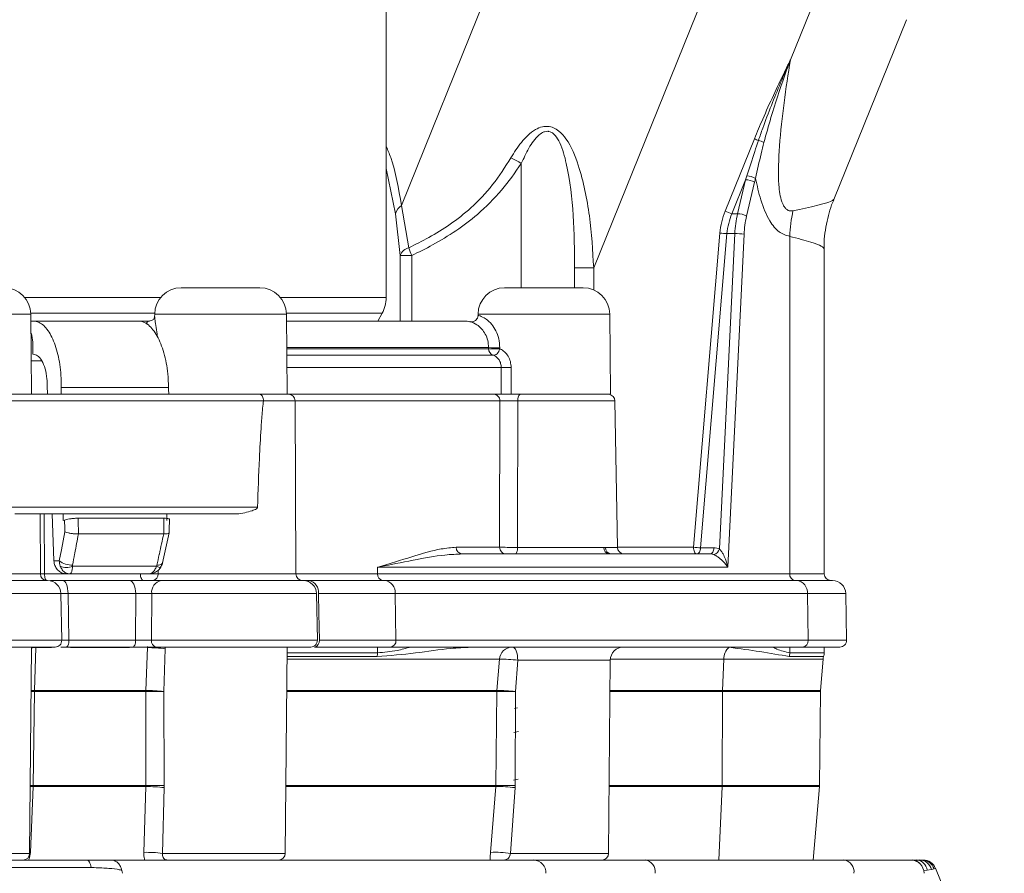
# Model space of a CAD drawing. Units: millimetres. Extents: x 2215 to 4214, y 520 to 3632.
# Drawn here: x 3155 to 3229, y 2571 to 2635 of the extents above; entities that cross this region are included whole.
import ezdxf

# ---------------------------------------------------------------- set-up
doc = ezdxf.new("R2010")
doc.units = ezdxf.units.MM
doc.header["$LTSCALE"] = 20
doc.layers.add('MAßLINIE_MAßZEICHNUNGEN', color=7, linetype='Continuous')
doc.styles.add('SLDTEXTSTYLE0', font='TXT', dxfattribs={"width": 0.7})
doc.dimstyles.new('SLDDIMSTYLE0', dxfattribs={"dimtxt": 105.833333, "dimasz": 70, "dimexe": 0, "dimexo": 0.0625, "dimgap": 26.458333, "dimtad": 0, "dimdec": 0, "dimrnd": 1e-09, "dimzin": 12, "dimdsep": 46, "dimtxsty": 'SLDTEXTSTYLE0', "dimsah": 1, "dimcen": 0.09, "dimadec": 0, "dimazin": 3, "dimtfac": 1, "dimtdec": 0, "dimtofl": 0, "dimtmove": 0, "dimatfit": 3, "dimfxl": 0, "dimfrac": 2, "dimtolj": 1, "dimtzin": 12, "dimarcsym": 0})

# ---------------------------------------------------------------- blocks, each defined once
blk = doc.blocks.new('_D_2')
at = {"layer": 'MAßLINIE_MAßZEICHNUNGEN', "color": 7}
for p, q in [((2759.162, 2658.681), (2759.162, 2222.339)), ((3565.162, 2658.681), (3565.162, 2222.339)), ((2759.162, 2242.339), (2953.842, 2242.339)), ((3565.162, 2242.339), (3354.696, 2242.339))]:
    blk.add_line(p, q, dxfattribs=at)
for points in [[(2759.162, 2242.339), (2829.162, 2212.339), (2829.162, 2272.339)], [(3565.162, 2242.339), (3495.162, 2272.339), (3495.162, 2212.339)]]:
    blk.add_solid(points, dxfattribs=at)
at = {"layer": 'MAßLINIE_MAßZEICHNUNGEN', "color": 7, "char_height": 105.8333, "attachment_point": 1, "style": 'SLDTEXTSTYLE0'}
for s, insert in [('%%c', (2953.842, 2293.413)), ('806', (3105.399, 2293.413))]:
    blk.add_mtext(s, dxfattribs=dict(at, insert=insert))

msp = doc.modelspace()

# ---------------------------------------------------------------- linework, layer by layer
at = {"color": 7, "linetype": 'Continuous', "lineweight": 18}
for p, q in [((3182.904, 2613.952), (3182.904, 2662.368)), ((3184.049, 2620.882), (3192.344, 2641.422)), ((3198.498, 2616.177), (3208.212, 2640.231)), ((3213.28, 2631.825), (3215.247, 2636.694)), ((3216.539, 2621.322), (3221.994, 2634.83)), ((3208.376, 2620.453), (3210.572, 2625.892)), ((3183.613, 2620.257), (3182.904, 2623.656)), ((3193.056, 2624.025), (3193.056, 2614.694)), ((3209.915, 2622.811), (3208.885, 2620.259)), ((3209.313, 2620.259), (3209.915, 2622.811)), ((3210.588, 2622.618), (3209.986, 2620.066)), ((3184.049, 2620.882), (3184.615, 2617.702)), ((3183.951, 2617.112), (3183.613, 2620.257)), ((3208.885, 2620.259), (3209.313, 2620.259)), ((3205.996, 2595.194), (3207.983, 2618.803)), ((3208.513, 2618.76), (3206.526, 2595.151)), ((3207.94, 2595.065), (3209.105, 2618.76)), ((3209.105, 2618.76), (3208.513, 2618.76)), ((3209.799, 2618.716), (3208.569, 2593.694)), ((3213.227, 2594.694), (3213.227, 2618.55)), ((3183.951, 2617.112), (3184.826, 2617.112)), ((3183.951, 2612.194), (3183.951, 2617.112)), ((3184.826, 2617.112), (3184.826, 2612.194)), ((3215.819, 2593.194), (3215.819, 2617.608)), ((3198.498, 2616.177), (3197.057, 2616.177)), ((3197.057, 2614.694), (3197.057, 2616.177)), ((3198.498, 2616.177), (3198.498, 2614.529)), ((3167.509, 2614.694), (3173.404, 2614.694)), ((3191.807, 2614.694), (3197.702, 2614.694)), ((3155.751, 2613.952), (3165.954, 2613.952)), ((3174.959, 2613.952), (3182.904, 2613.952)), ((3156.196, 2612.712), (3146.301, 2612.712)), ((3165.51, 2612.782), (3156.194, 2612.782)), ((3156.248, 2606.694), (3156.196, 2612.712)), ((3165.509, 2612.712), (3165.507, 2612.506)), ((3175.404, 2612.712), (3165.509, 2612.712)), ((3182.6, 2612.782), (3175.402, 2612.782)), ((3175.456, 2606.694), (3175.404, 2612.712)), ((3182.272, 2612.194), (3182.6, 2612.782)), ((3189.807, 2612.712), (3189.806, 2612.616)), ((3199.702, 2612.712), (3189.807, 2612.712)), ((3199.754, 2606.694), (3199.702, 2612.712)), ((3156.2, 2612.194), (3156.365, 2612.194)), ((3156.365, 2612.194), (3164.281, 2612.194)), ((3164.286, 2612.194), (3165.131, 2612.194)), ((3175.408, 2612.194), (3188.754, 2612.194)), ((3189.332, 2612.104), (3189.231, 2612.135)), ((3156.349, 2609.694), (3156.38, 2609.694)), ((3190.604, 2610.194), (3175.426, 2610.194)), ((3175.426, 2610.109), (3190.603, 2610.109)), ((3190.936, 2609.637), (3175.43, 2609.637)), ((3190.603, 2610.109), (3190.604, 2610.194)), ((3191.436, 2610.19), (3191.436, 2610.104)), ((3157.058, 2609.194), (3156.227, 2609.194)), ((3191.551, 2608.694), (3175.439, 2608.694)), ((3191.549, 2606.694), (3191.551, 2608.694)), ((3192.296, 2608.69), (3192.294, 2606.694)), ((3157.444, 2606.694), (3157.439, 2607.325)), ((3152.733, 2606.694), (3173.389, 2606.694)), ((3166.555, 2607.194), (3158.482, 2607.194)), ((3173.389, 2606.694), (3175.559, 2606.694)), ((3175.573, 2606.694), (3191.549, 2606.694)), ((3175.573, 2606.694), (3175.607, 2606.692)), ((3199.754, 2606.694), (3192.294, 2606.694)), ((3192.966, 2606.69), (3199.653, 2606.69)), ((3199.145, 2606.69), (3199.146, 2606.694)), ((3173.683, 2606.194), (3152.871, 2606.194)), ((3173.683, 2606.197), (3173.683, 2606.194)), ((3176.059, 2606.197), (3173.683, 2606.197)), ((3176.127, 2593.192), (3176.059, 2606.197)), ((3191.449, 2606.194), (3176.059, 2606.194)), ((3191.428, 2595.194), (3191.449, 2606.194)), ((3200.084, 2606.203), (3192.809, 2606.203)), ((3200.276, 2595.186), (3200.084, 2606.203)), ((3153.413, 2598.194), (3173.231, 2598.194)), ((3171.471, 2597.694), (3155.001, 2597.694)), ((3156.919, 2593.192), (3156.895, 2597.694)), ((3157.199, 2597.694), (3157.228, 2593.192)), ((3157.936, 2594.177), (3157.797, 2597.694)), ((3158.739, 2597.24), (3158.628, 2597.194)), ((3159.781, 2596.194), (3159.782, 2596.194)), ((3159.782, 2596.194), (3166.189, 2596.194)), ((3166.1, 2594.019), (3166.597, 2596.275)), ((3166.189, 2596.194), (3166.19, 2596.194)), ((3188.159, 2595.194), (3191.428, 2595.194)), ((3192.78, 2595.186), (3199.257, 2595.186)), ((3199.257, 2595.186), (3199.386, 2595.186)), ((3199.386, 2595.186), (3200.276, 2595.186)), ((3200.276, 2595.194), (3205.996, 2595.194)), ((3206.526, 2595.151), (3207.531, 2595.151)), ((3157.936, 2594.177), (3158.342, 2594.177)), ((3188.626, 2594.694), (3199.664, 2594.694)), ((3199.805, 2594.694), (3199.664, 2594.694)), ((3199.805, 2594.694), (3207.251, 2594.694)), ((3213.227, 2594.694), (3213.227, 2593.194)), ((3159.34, 2593.772), (3165.642, 2593.772)), ((3165.766, 2593.474), (3165.766, 2593.192)), ((3182.253, 2593.694), (3182.253, 2593.194)), ((3208.569, 2593.694), (3182.253, 2593.694)), ((3145.914, 2592.694), (3157.466, 2592.694)), ((3146.07, 2593.192), (3156.919, 2593.192)), ((3157.228, 2593.192), (3164.436, 2593.192)), ((3158.605, 2592.694), (3163.605, 2592.694)), ((3159.149, 2593.194), (3158.886, 2593.194)), ((3165.048, 2593.194), (3159.149, 2593.194)), ((3165.766, 2593.192), (3176.127, 2593.192)), ((3166.003, 2592.694), (3176.673, 2592.694)), ((3175.616, 2592.694), (3175.616, 2592.694)), ((3176.127, 2593.194), (3182.253, 2593.194)), ((3177.088, 2592.694), (3182.763, 2592.694)), ((3182.253, 2593.194), (3213.227, 2593.194)), ((3182.763, 2592.694), (3213.738, 2592.694)), ((3213.227, 2593.194), (3215.819, 2593.194)), ((3213.738, 2592.694), (3216.436, 2592.694)), ((3158.465, 2591.712), (3145.057, 2591.712)), ((3158.527, 2588.203), (3158.465, 2591.712)), ((3158.998, 2591.712), (3159.064, 2588.203)), ((3164.088, 2591.712), (3158.998, 2591.712)), ((3164.077, 2588.203), (3164.088, 2591.712)), ((3165.287, 2591.712), (3165.272, 2588.203)), ((3177.673, 2591.712), (3165.287, 2591.712)), ((3177.734, 2588.203), (3177.673, 2591.712)), ((3183.59, 2591.712), (3177.813, 2591.712)), ((3183.59, 2591.712), (3183.641, 2588.203)), ((3214.565, 2591.712), (3183.59, 2591.712)), ((3214.565, 2591.712), (3214.616, 2588.203)), ((3217.436, 2591.712), (3214.565, 2591.712)), ((3217.497, 2588.203), (3217.436, 2591.712)), ((3145.018, 2588.203), (3158.527, 2588.203)), ((3159.064, 2588.203), (3164.077, 2588.203)), ((3165.272, 2588.203), (3177.734, 2588.203)), ((3177.883, 2588.203), (3183.641, 2588.203)), ((3183.641, 2588.203), (3214.616, 2588.203)), ((3214.616, 2588.203), (3217.497, 2588.203)), ((3158.027, 2587.694), (3145.446, 2587.694)), ((3156.248, 2587.69), (3146.356, 2587.69)), ((3156.113, 2572.19), (3156.248, 2587.69)), ((3156.59, 2587.651), (3156.47, 2584.43)), ((3157.743, 2587.651), (3156.59, 2587.651)), ((3163.836, 2587.694), (3158.867, 2587.694)), ((3163.627, 2587.651), (3159.18, 2587.651)), ((3164.836, 2584.43), (3164.963, 2587.651)), ((3164.965, 2587.718), (3164.965, 2587.738)), ((3164.965, 2587.71), (3164.965, 2587.718)), ((3177.235, 2587.694), (3165.628, 2587.694)), ((3166.305, 2587.572), (3166.203, 2584.352)), ((3166.207, 2587.694), (3166.307, 2587.69)), ((3166.307, 2587.69), (3166.305, 2587.572)), ((3175.456, 2587.69), (3166.307, 2587.69)), ((3175.321, 2572.19), (3175.456, 2587.69)), ((3183.227, 2587.694), (3177.52, 2587.694)), ((3182.253, 2587.267), (3182.253, 2587.694)), ((3214.202, 2587.694), (3183.227, 2587.694)), ((3208.686, 2587.678), (3208.753, 2587.694)), ((3213.227, 2587.267), (3213.227, 2587.694)), ((3216.997, 2587.694), (3214.202, 2587.694)), ((3215.819, 2587.267), (3215.819, 2587.694)), ((3191.407, 2586.782), (3175.448, 2586.782)), ((3182.218, 2586.981), (3175.45, 2586.981)), ((3175.452, 2587.267), (3182.253, 2587.267)), ((3191.211, 2584.43), (3191.407, 2586.782)), ((3192.792, 2586.703), (3192.63, 2584.352)), ((3199.746, 2586.703), (3192.792, 2586.703)), ((3199.619, 2572.19), (3199.746, 2586.703)), ((3208.279, 2586.782), (3199.75, 2586.782)), ((3208.176, 2584.43), (3208.279, 2586.782)), ((3215.739, 2586.782), (3208.279, 2586.782)), ((3215.777, 2586.981), (3213.193, 2586.981)), ((3213.227, 2587.267), (3215.819, 2587.267)), ((3215.533, 2584.43), (3215.739, 2586.782)), ((3156.47, 2584.43), (3164.836, 2584.43)), ((3175.428, 2584.43), (3191.211, 2584.43)), ((3199.726, 2584.43), (3208.176, 2584.43)), ((3208.176, 2584.43), (3215.533, 2584.43)), ((3156.468, 2584.352), (3156.39, 2577.288)), ((3164.834, 2584.352), (3156.468, 2584.352)), ((3164.854, 2577.288), (3164.834, 2584.352)), ((3166.203, 2584.352), (3166.229, 2577.288)), ((3191.208, 2584.352), (3175.427, 2584.352)), ((3191.155, 2577.288), (3191.208, 2584.352)), ((3192.63, 2584.352), (3192.591, 2577.288)), ((3208.174, 2584.352), (3199.725, 2584.352)), ((3208.174, 2584.352), (3208.143, 2577.288)), ((3215.529, 2584.352), (3208.174, 2584.352)), ((3215.468, 2577.288), (3215.529, 2584.352)), ((3192.548, 2583.066), (3192.766, 2583.129)), ((3192.548, 2583.066), (3192.766, 2583.129)), ((3192.502, 2581.264), (3192.835, 2581.352)), ((3192.481, 2577.684), (3192.822, 2577.76)), ((3156.387, 2577.209), (3156.174, 2572.268)), ((3156.39, 2577.288), (3156.387, 2577.209)), ((3164.853, 2577.209), (3156.387, 2577.209)), ((3156.39, 2577.288), (3164.854, 2577.288)), ((3164.684, 2572.268), (3164.853, 2577.209)), ((3164.853, 2577.209), (3164.854, 2577.288)), ((3166.227, 2577.131), (3166.094, 2572.19)), ((3166.229, 2577.288), (3166.227, 2577.131)), ((3175.365, 2577.288), (3191.155, 2577.288)), ((3191.151, 2577.209), (3175.365, 2577.209)), ((3190.742, 2572.268), (3191.151, 2577.209)), ((3191.151, 2577.209), (3191.155, 2577.288)), ((3192.585, 2577.131), (3192.249, 2572.19)), ((3192.591, 2577.288), (3192.585, 2577.131)), ((3208.141, 2577.209), (3199.663, 2577.209)), ((3199.664, 2577.288), (3208.143, 2577.288)), ((3208.141, 2577.209), (3207.9, 2571.694)), ((3215.464, 2577.209), (3208.141, 2577.209)), ((3208.143, 2577.288), (3215.468, 2577.288)), ((3214.981, 2571.694), (3215.464, 2577.209)), ((3146.397, 2572.19), (3156.113, 2572.19)), ((3156.114, 2572.269), (3156.174, 2572.268)), ((3166.094, 2572.19), (3175.321, 2572.19)), ((3192.249, 2572.19), (3199.619, 2572.19)), ((3162.194, 2571.694), (3193.981, 2571.694)), ((3193.981, 2571.694), (3202.359, 2571.694)), ((3202.359, 2571.694), (3217.289, 2571.694)), ((3217.289, 2571.694), (3222.319, 2571.694)), ((3222.481, 2571.694), (3222.749, 2571.694)), ((3222.749, 2571.694), (3222.994, 2571.694)), ((3222.994, 2571.694), (3223.161, 2571.694)), ((3224.176, 2571.065), (3224.075, 2571.026)), ((3163.083, 2570.694), (3163.033, 2570.916)), ((3223.558, 2570.933), (3223.279, 2570.893)), ((3223.869, 2570.983), (3223.558, 2570.933)), ((3224.075, 2571.026), (3223.869, 2570.983))]:
    msp.add_line(p, q, dxfattribs=at)
at = {"color": 7, "linetype": 'Continuous', "lineweight": 18, "flags": 128}
for points in [[(3191.436, 2610.104), (3191.405, 2609.999), (3191.36, 2609.899), (3191.302, 2609.809), (3191.234, 2609.734), (3191.16, 2609.677), (3191.083, 2609.64), (3191.007, 2609.627), (3190.936, 2609.637)], [(3192.809, 2606.203), (3192.783, 2596.237), (3192.78, 2595.186)], [(3166.598, 2596.282), (3166.601, 2596.478), (3166.613, 2597.299)], [(3158.342, 2594.177), (3158.499, 2595.01), (3158.753, 2596.358)], [(3192.78, 2595.186), (3192.776, 2595.089), (3192.765, 2594.997), (3192.749, 2594.912), (3192.726, 2594.838), (3192.699, 2594.777), (3192.669, 2594.732), (3192.636, 2594.704), (3192.601, 2594.694)], [(3205.996, 2595.194), (3206.001, 2595.097), (3206.015, 2595.003), (3206.038, 2594.917), (3206.069, 2594.841), (3206.107, 2594.779), (3206.151, 2594.732), (3206.197, 2594.704), (3206.246, 2594.694)], [(3206.526, 2595.151), (3206.517, 2595.06), (3206.498, 2594.973), (3206.471, 2594.894), (3206.436, 2594.826), (3206.395, 2594.77), (3206.348, 2594.728), (3206.298, 2594.703), (3206.246, 2594.694)], [(3207.531, 2595.151), (3207.522, 2595.06), (3207.503, 2594.973), (3207.476, 2594.894), (3207.441, 2594.826), (3207.399, 2594.77), (3207.353, 2594.728), (3207.303, 2594.703), (3207.251, 2594.694)], [(3165.675, 2593.853), (3165.8, 2593.86), (3165.908, 2593.879), (3165.994, 2593.909), (3166.057, 2593.949), (3166.093, 2593.998), (3166.1, 2594.019)], [(3165.642, 2593.772), (3165.735, 2593.732), (3165.815, 2593.702), (3165.881, 2593.684), (3165.929, 2593.678), (3165.96, 2593.684), (3165.969, 2593.693)], [(3157.228, 2593.192), (3157.231, 2593.095), (3157.242, 2593.001), (3157.259, 2592.915), (3157.282, 2592.84), (3157.311, 2592.778), (3157.343, 2592.732), (3157.377, 2592.704), (3157.414, 2592.694)], [(3158.605, 2592.694), (3158.681, 2592.676), (3158.753, 2592.62), (3158.821, 2592.529), (3158.88, 2592.408), (3158.929, 2592.259), (3158.966, 2592.089), (3158.989, 2591.904), (3158.998, 2591.712)], [(3163.605, 2592.694), (3163.698, 2592.676), (3163.788, 2592.62), (3163.871, 2592.529), (3163.944, 2592.408), (3164.004, 2592.259), (3164.049, 2592.089), (3164.077, 2591.904), (3164.088, 2591.712)], [(3164.436, 2593.192), (3164.441, 2593.095), (3164.455, 2593.001), (3164.479, 2592.915), (3164.51, 2592.84), (3164.548, 2592.778), (3164.591, 2592.732), (3164.638, 2592.704), (3164.687, 2592.694)], [(3177.813, 2591.712), (3177.843, 2590.227), (3177.883, 2588.203)], [(3159.064, 2588.203), (3159.06, 2588.104), (3159.05, 2588.009), (3159.032, 2587.921), (3159.007, 2587.844), (3158.977, 2587.78), (3158.943, 2587.733), (3158.906, 2587.704), (3158.867, 2587.694)], [(3164.077, 2588.203), (3164.074, 2588.104), (3164.06, 2588.009), (3164.038, 2587.921), (3164.008, 2587.844), (3163.972, 2587.78), (3163.93, 2587.733), (3163.884, 2587.704), (3163.836, 2587.694)], [(3192.399, 2587.694), (3192.475, 2587.675), (3192.548, 2587.619), (3192.616, 2587.528), (3192.676, 2587.405), (3192.724, 2587.255), (3192.761, 2587.083), (3192.784, 2586.897), (3192.792, 2586.703)], [(3156.22, 2584.429), (3156.295, 2584.43), (3156.47, 2584.43)], [(3156.219, 2584.354), (3156.294, 2584.353), (3156.468, 2584.352)], [(3156.157, 2577.209), (3156.211, 2577.209), (3156.387, 2577.209)], [(3156.158, 2577.29), (3156.214, 2577.289), (3156.39, 2577.288)], [(3160.397, 2571.694), (3160.451, 2571.685), (3160.505, 2571.655), (3160.556, 2571.607), (3160.604, 2571.54), (3160.648, 2571.457), (3160.687, 2571.358), (3160.721, 2571.247), (3160.747, 2571.124)]]:
    msp.add_lwpolyline(points, dxfattribs=at)
at = {"color": 7, "linetype": 'Continuous', "lineweight": 18}
for centre, radius, start, end in [((3211.618, 2627.863), 2.232, 242.03962, 250.5416), ((3210.502, 2624.047), 1.752, 63.1899, 77.70262), ((3188.554, 2616.92), 8.412, 57.63952, 63.72596), ((3209.978, 2621.787), 1.309, 58.86604, 88.81817), ((3209.911, 2621.532), 1.28, 58.07718, 89.81941), ((3184.646, 2620.002), 1.064, 124.14578, 166.14458), ((3209.377, 2622.321), 2.12, 241.80485, 256.56103), ((3217.434, 2618.367), 8.339, 166.88432, 177.30064), ((3209.309, 2618.979), 1.28, 58.07718, 89.81941), ((3217.294, 2618.363), 7.504, 166.88369, 177.30116), ((3225.328, 2617.999), 12.113, 168.19715, 177.39405), ((3209.014, 2628.094), 9.348, 263.66956, 266.92851), ((3209.112, 2613.33), 5.43, 82.73647, 90.07323), ((3184.873, 2616.744), 0.992, 105.07585, 158.27058), ((3187.702, 2618.473), 3.182, 194.01959, 205.33041), ((3154.196, 2612.694), 2, 0.5, 90), ((3167.509, 2612.694), 2, 90, 179.5), ((3173.404, 2612.694), 2, 0.5, 90), ((3191.807, 2612.694), 2, 90, 179.5), ((3197.702, 2612.694), 2, 0.5, 90), ((3180.504, 2613.952), 2.4, 330.81567, 360), ((3188.754, 2610.194), 2, 76.20186, 90), ((3191.103, 2610.108), 0.5, 179.95866, 250.41807), ((3191.14, 2633.03), 22.927, 268.66032, 270.74071), ((3191.14, 2633.239), 23.051, 268.66587, 270.73519), ((3192.068, 2633.135), 24.446, 268.78779, 270.53365), ((3175.559, 2606.194), 0.5, 0.3, 90), ((3190.951, 2606.196), 0.499, 359.84016, 89.84498), ((3193.38, 2606.287), 0.578, 135.81709, 188.34125), ((3199.584, 2606.194), 0.5, 1, 82.06564), ((3188.643, 2595.179), 0.484, 178.12484, 268.00815), ((3191.927, 2595.193), 0.498, 179.82574, 269.83772), ((3199.714, 2595.151), 0.459, 175.63652, 263.73351), ((3199.848, 2595.156), 0.463, 176.29898, 264.66316), ((3200.776, 2595.194), 0.5, 181, 270), ((3207.027, 2604.485), 9.348, 263.66953, 266.92861), ((3207.389, 2595.186), 0.564, 283.70309, 347.66752), ((3159.295, 2595.415), 1.563, 232.38909, 271.59711), ((3158.875, 2594.854), 1.178, 246.74683, 293.25317), ((3157.419, 2593.194), 0.5, 180.3, 270), ((3157.466, 2591.694), 1, 1, 90), ((3166.169, 2591.821), 0.889, 100.76135, 187.06299), ((3165.305, 2593.154), 0.462, 275.88196, 4.63426), ((3176.627, 2593.194), 0.5, 180.3, 270), ((3176.673, 2591.694), 1, 1, 90), ((3176.929, 2591.818), 0.891, 353.1714, 79.68267), ((3182.714, 2593.155), 0.463, 175.11355, 264.08151), ((3182.67, 2591.777), 0.923, 355.97777, 84.20517), ((3213.688, 2593.155), 0.463, 175.1132, 264.08186), ((3213.645, 2591.777), 0.923, 355.9776, 84.20535), ((3216.319, 2593.194), 0.5, 180, 270), ((3216.436, 2591.694), 1, 1, 90), ((3158.027, 2588.194), 0.5, 270, 1), ((3165.716, 2588.135), 0.45, 171.33137, 258.65165), ((3177.235, 2588.194), 0.5, 270, 1), ((3177.437, 2588.138), 0.451, 280.66725, 8.3478), ((3183.179, 2588.157), 0.465, 276.03264, 5.75034), ((3214.153, 2588.157), 0.465, 276.03229, 5.75068), ((3216.997, 2588.194), 0.5, 270, 1), ((3155.248, 2587.699), 1, 359.5, 0), ((3156.531, 2580.699), 6.952, 89.52045, 92.33793), ((3165.048, 2577.58), 10.071, 82.82837, 90.47826), ((3174.456, 2587.699), 1, 359.5, 360), ((3192.401, 2586.697), 0.997, 90.12571, 175.15276), ((3200.746, 2586.694), 1, 90, 179.5), ((3209.27, 2586.872), 0.995, 125.94065, 185.20242), ((3181.058, 2587.266), 1.194, 346.17277, 0.03854), ((3191.538, 2576.83), 9.952, 82.76228, 90.75247), ((3212.033, 2587.266), 1.194, 346.17407, 0.03724), ((3216.735, 2586.694), 1, 163.36854, 175), ((3214.819, 2587.267), 1, 343.36854, 0), ((3159.23, 2584.343), 2.762, 178.19471, 179.82097), ((3166.775, 2584.343), 1.941, 177.42954, 179.74437), ((3165.518, 2520.978), 63.377, 89.38124, 90.61876), ((3164.974, 2574.887), 9.545, 82.60513, 90.83133), ((3192.212, 2584.343), 1.005, 175.02275, 179.49966), ((3191.919, 2549.509), 34.85, 88.8305, 91.1695), ((3191.405, 2575.057), 9.375, 82.49187, 91.1842), ((3210.164, 2584.343), 1.991, 177.49665, 179.75346), ((3216.529, 2584.343), 1, 175, 179.5), ((3165.006, 2567.81), 9.401, 82.53499, 90.92962), ((3165.542, 2515.939), 61.352, 89.35788, 90.64212), ((3191.37, 2568.064), 9.148, 82.36722, 91.36953), ((3191.873, 2543.087), 34.208, 88.79721, 91.20279), ((3206.149, 2577.296), 1.994, 357.49573, 359.74894), ((3214.468, 2577.296), 1, 355, 359.5), ((3155.613, 2572.194), 0.5, 270, 359.5), ((3164.915, 2563.711), 8.56, 82.08447, 91.54697), ((3174.821, 2572.194), 0.5, 270, 359.5), ((3191.077, 2564.181), 8.095, 81.67191, 92.36903), ((3199.119, 2572.194), 0.5, 270, 359.5), ((3193.945, 2570.728), 0.967, 358.00836, 87.85454), ((3202.224, 2570.798), 0.907, 353.46042, 81.44457), ((3217.154, 2570.798), 0.907, 353.46042, 81.44457), ((3222.319, 2570.694), 1, 0, 90), ((3222.463, 2571.055), 0.64, 40.35235, 88.38136), ((3222.686, 2570.817), 0.88, 7.58671, 85.88786), ((3222.966, 2570.765), 0.93, 13.57908, 88.27619), ((3223.152, 2570.722), 0.972, 18.23496, 89.47533), ((3223.248, 2570.696), 0.998, 21.70231, 89.9718)]:
    msp.add_arc(centre, radius, start, end, dxfattribs=at)
for centre, major_axis, ratio, start_param, end_param in [((3209.656, 2623.005), (1.562, 4.928), 0.059087, 4.691848, 4.749652), ((3210.07, 2623.005), (1.154, 5.023), 0.114924, 4.661679, 4.719483), ((3213.254, 2618.324), (0, 5.5), 0.96204, 1.173365, 1.483531), ((3213.504, 2618.324), (5.01, 0), 0.997946, 2.744161, 3.054327), ((3136.754, 2864.499), (48.538, 3093.658), 0.00765, 4.630052, 4.630214), ((3136.754, 2864.499), (52.981, 3376.876), 0.00765, 4.63609, 4.636239), ((3136.754, 2864.499), (-52.981, 3376.876), 0.00765, 4.63585, 4.635999), ((3136.754, 2348.89), (-52.981, 3376.876), 0.00765, 4.785866, 4.786015), ((3136.754, 2348.89), (52.981, 3376.876), 0.00765, 4.786106, 4.786255), ((3136.036, 2394.715), (-53.161, 3388.334), 0.00765, 4.771815, 4.772076), ((3136.754, 2394.729), (-53.88, 3388.334), 0.007753, 4.771759, 4.772108), ((3136.754, 2394.729), (53.88, 3388.334), 0.007753, 4.772006, 4.772354), ((3207.457, 2593.651), (0.228, 1.488), 0.821053, 6.068501, 6.408338), ((3207.177, 2593.694), (0.222, 0.984), 0.813704, 6.124875, 6.464712), ((3208.125, 2586.694), (3.08, 0), 0.324636, 1.387682, 1.570796)]:
    msp.add_ellipse(centre, major_axis=major_axis, ratio=ratio, start_param=start_param, end_param=end_param, dxfattribs=at)
for points, knots in [([(3210.572, 2625.892), (3210.779, 2626.386), (3211.488, 2628.081), (3212.413, 2630.024), (3213.122, 2631.499), (3213.272, 2631.807), (3213.28, 2631.825)], [0, 0, 0, 0, 0.245517, 0.841854, 0.99092, 1, 1, 1, 1]), ([(3210.875, 2625.759), (3210.982, 2626.066), (3211.489, 2627.526), (3212.184, 2629.243), (3212.897, 2630.936), (3213.147, 2631.516), (3213.275, 2631.812), (3213.28, 2631.825)], [0, 0, 0, 0, 0.1492279, 0.7101254, 0.8517681, 0.9934079, 1, 1, 1, 1]), ([(3213.28, 2631.825), (3213.275, 2631.81), (3213.125, 2631.401), (3212.611, 2629.958), (3211.92, 2627.91), (3211.462, 2626.234), (3211.292, 2625.61)], [0, 0, 0, 0, 0.007242, 0.199942, 0.702552, 1, 1, 1, 1]), ([(3213.28, 2631.825), (3213.112, 2630.75), (3212.775, 2628.602), (3212.439, 2625.457), (3212.325, 2622.926), (3212.53, 2621.356), (3212.79, 2620.787), (3213.006, 2620.545), (3213.233, 2620.447), (3213.402, 2620.468), (3213.471, 2620.477)], [0, 0, 0, 0, 0.260398, 0.520494, 0.754025, 0.863146, 0.905123, 0.931816, 0.972393, 1, 1, 1, 1]), ([(3192.277, 2624.463), (3192.523, 2624.853), (3193.022, 2625.645), (3193.841, 2626.471), (3194.591, 2626.798), (3195.062, 2626.838), (3195.497, 2626.731), (3195.983, 2626.425), (3196.741, 2625.536), (3197.592, 2623.372), (3198.266, 2620.092), (3198.421, 2617.484), (3198.498, 2616.177)], [0, 0, 0, 0, 0.0903004, 0.1829864, 0.219157, 0.2455467, 0.2727131, 0.3043926, 0.3554219, 0.4968599, 0.7478929, 1, 1, 1, 1]), ([(3197.057, 2616.177), (3197.049, 2617.495), (3197.033, 2620.127), (3196.656, 2623.289), (3196.119, 2625.304), (3195.68, 2626.081), (3195.369, 2626.362), (3195.16, 2626.437), (3194.985, 2626.456), (3194.864, 2626.438), (3194.638, 2626.36), (3194.152, 2626.023), (3193.592, 2625.18), (3193.237, 2624.415), (3193.056, 2624.025)], [0, 0, 0, 0, 0.279863, 0.558776, 0.67537, 0.721606, 0.747425, 0.762968, 0.768039, 0.784774, 0.788319, 0.818778, 0.907586, 1, 1, 1, 1]), ([(3182.904, 2625.325), (3183.022, 2625.048), (3183.561, 2623.775), (3183.835, 2622.152), (3184.049, 2620.882)], [0, 0, 0, 0, 0.2179696, 1, 1, 1, 1]), ([(3210.005, 2623.096), (3210.2, 2623.706), (3210.483, 2624.593), (3210.782, 2625.481), (3210.875, 2625.759)], [0, 0, 0, 0, 0.687844, 1, 1, 1, 1]), ([(3211.292, 2625.61), (3211.22, 2625.328), (3210.991, 2624.424), (3210.792, 2623.526), (3210.655, 2622.908)], [0, 0, 0, 0, 0.312593, 1, 1, 1, 1]), ([(3184.615, 2617.702), (3185.11, 2617.95), (3186.141, 2618.465), (3187.745, 2619.445), (3189.4, 2620.747), (3190.98, 2622.418), (3191.84, 2623.773), (3192.277, 2624.463)], [0, 0, 0, 0, 0.168437, 0.3506723, 0.5387258, 0.7655689, 1, 1, 1, 1]), ([(3193.056, 2624.025), (3192.582, 2623.347), (3191.622, 2621.973), (3189.933, 2620.289), (3188.153, 2618.937), (3186.457, 2617.918), (3185.348, 2617.37), (3184.826, 2617.112)], [0, 0, 0, 0, 0.2279841, 0.4616261, 0.6445448, 0.8328032, 1, 1, 1, 1]), ([(3213.227, 2618.55), (3212.953, 2618.634), (3212.404, 2618.801), (3211.626, 2619.77), (3211.034, 2621.193), (3210.777, 2622.36), (3210.655, 2622.908)], [0, 0, 0, 0, 0.219615, 0.439524, 0.736717, 1, 1, 1, 1]), ([(3213.471, 2620.477), (3214.117, 2620.614), (3214.943, 2620.789), (3215.816, 2621.014), (3216.378, 2621.183), (3216.475, 2621.281), (3216.522, 2621.329)], [0, 0, 0, 0, 0.372836, 0.476979, 0.747529, 1, 1, 1, 1]), ([(3215.823, 2617.61), (3215.821, 2617.629), (3215.771, 2618.253), (3215.978, 2619.445), (3216.242, 2620.675), (3216.522, 2621.252), (3216.553, 2621.316)], [0, 0, 0, 0, 0.015088, 0.493678, 0.943722, 1, 1, 1, 1]), ([(3215.787, 2617.607), (3215.774, 2617.657), (3215.746, 2617.769), (3215.31, 2617.955), (3214.561, 2618.21), (3213.813, 2618.401), (3213.227, 2618.55)], [0, 0, 0, 0, 0.224585, 0.50987, 0.616776, 1, 1, 1, 1]), ([(3165.507, 2612.514), (3165.507, 2612.517), (3165.507, 2612.533), (3165.5, 2612.441), (3165.385, 2612.262), (3165.185, 2612.194), (3165.154, 2612.196), (3165.147, 2612.197)], [0, 0, 0, 0, 0.056179, 0.297071, 0.589391, 0.900869, 1, 1, 1, 1]), ([(3165.513, 2612.506), (3165.517, 2612.427), (3165.525, 2612.25), (3165.627, 2611.731), (3165.678, 2611.264), (3165.704, 2611.032)], [0, 0, 0, 0, 0.289795, 0.648213, 1, 1, 1, 1]), ([(3189.803, 2612.612), (3189.803, 2612.605), (3189.811, 2612.537), (3189.765, 2612.416), (3189.676, 2612.284), (3189.566, 2612.2), (3189.462, 2612.154), (3189.371, 2612.135), (3189.301, 2612.132), (3189.258, 2612.135), (3189.235, 2612.138), (3189.219, 2612.141), (3189.205, 2612.144), (3189.199, 2612.145), (3189.203, 2612.144), (3189.203, 2612.144)], [0, 0, 0, 0, 0.019616, 0.177551, 0.320166, 0.436146, 0.534296, 0.616119, 0.679819, 0.719812, 0.748504, 0.783115, 0.842124, 0.978061, 1, 1, 1, 1]), ([(3189.846, 2612.616), (3189.861, 2612.614), (3189.889, 2612.611), (3190.342, 2612.42), (3190.811, 2612.006), (3191.159, 2611.476), (3191.39, 2610.87), (3191.421, 2610.418), (3191.436, 2610.19)], [0, 0, 0, 0, 0.234792, 0.462683, 0.627123, 0.749998, 0.873746, 1, 1, 1, 1]), ([(3158.482, 2607.194), (3158.482, 2607.22), (3158.49, 2607.804), (3158.415, 2608.951), (3158.066, 2610.433), (3157.518, 2611.544), (3156.916, 2612.116), (3156.518, 2612.173), (3156.365, 2612.194)], [0, 0, 0, 0, 0.009746, 0.223783, 0.437572, 0.651494, 0.865915, 1, 1, 1, 1]), ([(3164.281, 2612.194), (3164.288, 2612.194), (3164.542, 2612.192), (3165.049, 2611.985), (3165.718, 2611.136), (3166.229, 2609.843), (3166.502, 2608.451), (3166.54, 2607.543), (3166.555, 2607.194)], [0, 0, 0, 0, 0.006072, 0.222061, 0.437621, 0.652492, 0.866708, 1, 1, 1, 1]), ([(3164.903, 2611.948), (3164.907, 2612), (3164.919, 2612.157), (3165.019, 2612.19), (3165.114, 2612.194), (3165.131, 2612.194)], [0, 0, 0, 0, 0.286233, 0.86913, 1, 1, 1, 1]), ([(3190.604, 2610.194), (3190.59, 2610.378), (3190.562, 2610.75), (3190.354, 2611.239), (3190.046, 2611.664), (3189.654, 2611.982), (3189.365, 2612.094), (3189.333, 2612.103), (3189.332, 2612.104)], [0, 0, 0, 0, 0.140054, 0.28345, 0.436338, 0.65874, 0.990182, 1, 1, 1, 1]), ([(3156.208, 2611.337), (3156.221, 2611.303), (3156.298, 2611.103), (3156.349, 2610.692), (3156.355, 2610.332), (3156.357, 2610.194)], [0, 0, 0, 0, 0.112434, 0.65974, 1, 1, 1, 1]), ([(3156.38, 2609.694), (3156.488, 2609.673), (3156.719, 2609.628), (3157.036, 2609.245), (3157.287, 2608.632), (3157.418, 2607.951), (3157.433, 2607.499), (3157.439, 2607.325)], [0, 0, 0, 0, 0.195009, 0.418075, 0.640456, 0.862098, 1, 1, 1, 1]), ([(3191.551, 2608.694), (3191.542, 2608.798), (3191.524, 2609.009), (3191.386, 2609.288), (3191.19, 2609.505), (3191.031, 2609.599), (3190.946, 2609.633), (3190.936, 2609.637)], [0, 0, 0, 0, 0.22033, 0.446437, 0.688303, 0.964548, 1, 1, 1, 1]), ([(3191.436, 2610.104), (3191.45, 2610.098), (3191.574, 2610.045), (3191.806, 2609.894), (3192.075, 2609.565), (3192.26, 2609.152), (3192.284, 2608.845), (3192.296, 2608.69)], [0, 0, 0, 0, 0.030445, 0.278524, 0.515868, 0.755592, 1, 1, 1, 1]), ([(3173.389, 2606.694), (3173.394, 2606.694), (3173.415, 2606.694), (3173.469, 2606.681), (3173.547, 2606.628), (3173.621, 2606.515), (3173.673, 2606.366), (3173.679, 2606.253), (3173.683, 2606.197)], [0, 0, 0, 0, 0.032792, 0.138548, 0.353949, 0.569258, 0.784652, 1, 1, 1, 1]), ([(3192.294, 2606.694), (3192.242, 2606.694), (3192.139, 2606.694), (3191.966, 2606.694), (3191.804, 2606.694), (3191.67, 2606.694), (3191.578, 2606.694), (3191.559, 2606.694), (3191.549, 2606.694)], [0, 0, 0, 0, 0.168745, 0.337488, 0.506234, 0.674983, 0.843732, 1, 1, 1, 1]), ([(3191.549, 2606.694), (3191.55, 2606.694), (3191.666, 2606.694), (3191.979, 2606.694), (3192.29, 2606.694), (3192.435, 2606.694)], [0, 0, 0, 0, 0.000767, 0.53357, 1, 1, 1, 1]), ([(3192.435, 2606.694), (3192.437, 2606.694), (3192.617, 2606.694), (3192.793, 2606.692), (3192.966, 2606.69)], [0, 0, 0, 0, 0.011678, 1, 1, 1, 1]), ([(3173.231, 2598.194), (3173.277, 2599.421), (3173.35, 2601.397), (3173.472, 2603.771), (3173.569, 2605.131), (3173.633, 2605.823), (3173.672, 2606.114), (3173.683, 2606.194)], [0, 0, 0, 0, 0.459029, 0.739807, 0.889547, 0.969556, 1, 1, 1, 1]), ([(3192.809, 2606.203), (3192.7, 2606.203), (3192.483, 2606.204), (3192.141, 2606.203), (3191.836, 2606.201), (3191.601, 2606.199), (3191.481, 2606.196), (3191.457, 2606.195), (3191.449, 2606.194)], [0, 0, 0, 0, 0.183331, 0.366662, 0.550007, 0.733383, 0.916793, 1, 1, 1, 1]), ([(3173.231, 2598.194), (3173.23, 2598.186), (3173.227, 2598.167), (3173.2, 2598.126), (3173.076, 2598.03), (3172.594, 2597.849), (3172.02, 2597.708), (3171.546, 2597.696), (3171.471, 2597.694)], [0, 0, 0, 0, 0.012523, 0.029488, 0.074715, 0.269274, 0.884848, 1, 1, 1, 1]), ([(3158.739, 2597.24), (3158.781, 2597.254), (3158.871, 2597.285), (3159.09, 2597.325), (3159.353, 2597.356), (3159.587, 2597.371), (3159.717, 2597.372), (3159.763, 2597.372)], [0, 0, 0, 0, 0.206064, 0.433836, 0.65886, 0.880431, 1, 1, 1, 1]), ([(3166.207, 2597.371), (3165.671, 2597.371), (3164.332, 2597.371), (3162.189, 2597.371), (3160.554, 2597.372), (3159.763, 2597.372)], [0, 0, 0, 0, 0.2558507, 0.6395211, 1, 1, 1, 1]), ([(3166.207, 2597.371), (3166.28, 2597.369), (3166.427, 2597.366), (3166.561, 2597.343), (3166.622, 2597.319), (3166.609, 2597.302), (3166.606, 2597.299)], [0, 0, 0, 0, 0.313297, 0.626689, 0.94206, 1, 1, 1, 1]), ([(3159.781, 2596.194), (3159.696, 2596.196), (3159.525, 2596.199), (3159.256, 2596.228), (3159.011, 2596.271), (3158.848, 2596.317), (3158.776, 2596.346), (3158.754, 2596.357), (3158.753, 2596.358)], [0, 0, 0, 0, 0.2171862, 0.4342758, 0.6539922, 0.8788047, 0.9928526, 1, 1, 1, 1]), ([(3159.781, 2596.194), (3159.689, 2595.711), (3159.595, 2595.208), (3159.447, 2594.428), (3159.391, 2594.131), (3159.339, 2593.853)], [0, 0, 0, 0, 0.619247, 0.644088, 1, 1, 1, 1]), ([(3165.675, 2593.853), (3165.733, 2594.117), (3165.794, 2594.395), (3165.966, 2595.175), (3166.08, 2595.692), (3166.19, 2596.194)], [0, 0, 0, 0, 0.338068, 0.355913, 1, 1, 1, 1]), ([(3166.19, 2596.194), (3166.204, 2596.194), (3166.271, 2596.194), (3166.401, 2596.2), (3166.534, 2596.224), (3166.602, 2596.254), (3166.591, 2596.277), (3166.588, 2596.283)], [0, 0, 0, 0, 0.055043, 0.276702, 0.590601, 0.905284, 1, 1, 1, 1]), ([(3182.253, 2593.694), (3182.261, 2593.697), (3183.179, 2593.968), (3184.89, 2594.501), (3186.809, 2595.081), (3187.791, 2595.164), (3188.159, 2595.194)], [0, 0, 0, 0, 0.003633, 0.384849, 0.769447, 1, 1, 1, 1]), ([(3191.428, 2595.194), (3191.451, 2595.193), (3191.498, 2595.191), (3191.702, 2595.189), (3191.979, 2595.187), (3192.308, 2595.185), (3192.585, 2595.185), (3192.735, 2595.186), (3192.78, 2595.186)], [0, 0, 0, 0, 0.1845805, 0.369162, 0.5537411, 0.7382977, 0.9228303, 1, 1, 1, 1]), ([(3207.94, 2595.065), (3207.988, 2595.015), (3208.09, 2594.909), (3208.251, 2594.648), (3208.434, 2594.245), (3208.529, 2593.902), (3208.568, 2593.697), (3208.569, 2593.694)], [0, 0, 0, 0, 0.144414, 0.30673, 0.582491, 0.994953, 1, 1, 1, 1]), ([(3158.886, 2593.194), (3158.782, 2593.206), (3158.573, 2593.228), (3158.291, 2593.401), (3158.074, 2593.655), (3157.959, 2593.931), (3157.942, 2594.11), (3157.936, 2594.177)], [0, 0, 0, 0, 0.21732, 0.434625, 0.65247, 0.870518, 1, 1, 1, 1]), ([(3158.342, 2594.177), (3158.343, 2594.113), (3158.345, 2593.973), (3158.387, 2593.843), (3158.41, 2593.772)], [0, 0, 0, 0, 0.454985, 1, 1, 1, 1]), ([(3165.958, 2593.699), (3166.007, 2593.782), (3166.079, 2593.902), (3166.104, 2594.039), (3166.112, 2594.081)], [0, 0, 0, 0, 0.687635, 1, 1, 1, 1]), ([(3188.626, 2594.694), (3188.195, 2594.674), (3187.047, 2594.619), (3184.96, 2594.233), (3183.193, 2593.878), (3182.261, 2593.696), (3182.253, 2593.694)], [0, 0, 0, 0, 0.229835, 0.612215, 0.996349, 1, 1, 1, 1]), ([(3208.569, 2593.694), (3208.568, 2593.696), (3208.48, 2593.839), (3208.292, 2594.075), (3207.981, 2594.357), (3207.776, 2594.499), (3207.636, 2594.583), (3207.571, 2594.614), (3207.523, 2594.637)], [0, 0, 0, 0, 0.004145, 0.407714, 0.679031, 0.842961, 0.882726, 1, 1, 1, 1]), ([(3158.41, 2593.772), (3158.456, 2593.676), (3158.555, 2593.47), (3158.768, 2593.295), (3158.972, 2593.211), (3159.088, 2593.194), (3159.147, 2593.194), (3159.149, 2593.194)], [0, 0, 0, 0, 0.291193, 0.623553, 0.804988, 0.994319, 1, 1, 1, 1]), ([(3159.34, 2593.772), (3159.328, 2593.676), (3159.303, 2593.47), (3159.248, 2593.295), (3159.195, 2593.211), (3159.165, 2593.194), (3159.15, 2593.194), (3159.149, 2593.194)], [0, 0, 0, 0, 0.291192, 0.623564, 0.805, 0.994324, 1, 1, 1, 1]), ([(3159.339, 2593.853), (3159.337, 2593.84), (3159.333, 2593.812), (3159.337, 2593.786), (3159.34, 2593.772)], [0, 0, 0, 0, 0.45782, 1, 1, 1, 1]), ([(3165.642, 2593.772), (3165.605, 2593.676), (3165.525, 2593.47), (3165.354, 2593.295), (3165.19, 2593.211), (3165.097, 2593.194), (3165.05, 2593.194), (3165.048, 2593.194)], [0, 0, 0, 0, 0.291191, 0.623567, 0.805001, 0.994324, 1, 1, 1, 1]), ([(3165.048, 2593.194), (3165.132, 2593.2), (3165.344, 2593.213), (3165.646, 2593.347), (3165.87, 2593.529), (3165.943, 2593.664), (3165.961, 2593.697)], [0, 0, 0, 0, 0.231489, 0.580727, 0.896207, 1, 1, 1, 1]), ([(3165.642, 2593.772), (3165.644, 2593.775), (3165.66, 2593.801), (3165.668, 2593.829), (3165.675, 2593.853)], [0, 0, 0, 0, 0.1364, 1, 1, 1, 1]), ([(3156.919, 2593.191), (3156.973, 2593.191), (3157.065, 2593.191), (3157.181, 2593.192), (3157.228, 2593.192)], [0, 0, 0, 0, 0.60036, 1, 1, 1, 1]), ([(3157.682, 2592.694), (3157.813, 2592.694), (3158.059, 2592.694), (3158.431, 2592.694), (3158.605, 2592.694)], [0, 0, 0, 0, 0.533252, 1, 1, 1, 1]), ([(3163.605, 2592.694), (3163.813, 2592.694), (3164.228, 2592.694), (3164.917, 2592.694), (3165.539, 2592.694), (3165.856, 2592.694), (3166.003, 2592.694)], [0, 0, 0, 0, 0.259001, 0.518003, 0.776979, 1, 1, 1, 1]), ([(3164.436, 2593.192), (3164.539, 2593.192), (3164.744, 2593.191), (3165.09, 2593.191), (3165.413, 2593.191), (3165.638, 2593.191), (3165.735, 2593.192), (3165.766, 2593.192)], [0, 0, 0, 0, 0.2247278, 0.4494565, 0.6741834, 0.8989063, 1, 1, 1, 1]), ([(3176.594, 2592.694), (3176.653, 2592.694), (3176.775, 2592.694), (3176.982, 2592.694), (3177.088, 2592.694)], [0, 0, 0, 0, 0.482772, 1, 1, 1, 1]), ([(3158.998, 2591.712), (3158.913, 2591.713), (3158.729, 2591.715), (3158.541, 2591.717), (3158.486, 2591.716), (3158.467, 2591.716)], [0, 0, 0, 0, 0.359428, 0.776734, 1, 1, 1, 1]), ([(3165.287, 2591.712), (3165.213, 2591.713), (3165.055, 2591.715), (3164.744, 2591.717), (3164.4, 2591.716), (3164.192, 2591.713), (3164.088, 2591.712)], [0, 0, 0, 0, 0.2230362, 0.4819984, 0.7409827, 1, 1, 1, 1]), ([(3158.471, 2588.204), (3158.47, 2588.204), (3158.467, 2588.205), (3158.589, 2588.206), (3158.796, 2588.205), (3158.98, 2588.204), (3159.064, 2588.203)], [0, 0, 0, 0, 0.1786403, 0.4676457, 0.7566229, 1, 1, 1, 1]), ([(3164.077, 2588.203), (3164.181, 2588.204), (3164.389, 2588.205), (3164.733, 2588.206), (3165.042, 2588.205), (3165.2, 2588.204), (3165.272, 2588.203)], [0, 0, 0, 0, 0.26029, 0.520566, 0.780817, 1, 1, 1, 1]), ([(3158.867, 2587.694), (3158.734, 2587.694), (3158.583, 2587.694), (3158.48, 2587.694), (3158.468, 2587.694)], [0, 0, 0, 0, 0.8827132, 1, 1, 1, 1]), ([(3165.628, 2587.694), (3165.52, 2587.694), (3165.284, 2587.694), (3164.82, 2587.694), (3164.304, 2587.694), (3163.992, 2587.694), (3163.836, 2587.694)], [0, 0, 0, 0, 0.219177, 0.479435, 0.739718, 1, 1, 1, 1]), ([(3189.248, 2587.675), (3188.753, 2587.654), (3187.443, 2587.6), (3185.138, 2587.215), (3183.192, 2587.059), (3182.218, 2586.981)], [0, 0, 0, 0, 0.232834, 0.616001, 1, 1, 1, 1]), ([(3182.253, 2587.267), (3182.747, 2587.307), (3183.583, 2587.375), (3184.409, 2587.602), (3184.747, 2587.694)], [0, 0, 0, 0, 0.591861, 1, 1, 1, 1]), ([(3213.193, 2586.981), (3212.483, 2587.106), (3211.122, 2587.347), (3209.474, 2587.571), (3208.686, 2587.678)], [0, 0, 0, 0, 0.521381, 1, 1, 1, 1]), ([(3211.952, 2587.694), (3212.052, 2587.643), (3212.468, 2587.428), (3212.9, 2587.336), (3213.227, 2587.267)], [0, 0, 0, 0, 0.240807, 1, 1, 1, 1]), ([(3156.174, 2572.268), (3156.153, 2572.099), (3156.128, 2571.902), (3156.053, 2571.72), (3156.042, 2571.694)], [0, 0, 0, 0, 0.8582768, 1, 1, 1, 1]), ([(3164.763, 2571.694), (3164.755, 2571.72), (3164.699, 2571.902), (3164.691, 2572.099), (3164.684, 2572.268)], [0, 0, 0, 0, 0.141724, 1, 1, 1, 1]), ([(3166.094, 2572.19), (3166.093, 2572.134), (3166.092, 2572.02), (3166.148, 2571.871), (3166.237, 2571.759), (3166.337, 2571.702), (3166.402, 2571.697), (3166.427, 2571.694)], [0, 0, 0, 0, 0.20807, 0.419189, 0.635283, 0.85782, 1, 1, 1, 1]), ([(3190.706, 2571.694), (3190.708, 2571.731), (3190.716, 2571.91), (3190.73, 2572.109), (3190.742, 2572.268)], [0, 0, 0, 0, 0.201127, 1, 1, 1, 1]), ([(3192.249, 2572.19), (3192.237, 2572.143), (3192.224, 2572.089), (3192.186, 2571.988), (3192.13, 2571.883), (3192.031, 2571.775), (3191.899, 2571.705), (3191.799, 2571.698), (3191.743, 2571.694)], [0, 0, 0, 0, 0.111786, 0.130851, 0.280126, 0.463221, 0.701308, 1, 1, 1, 1]), ([(3160.695, 2571.125), (3160.695, 2571.125), (3159.24, 2571.125), (3156.005, 2571.127), (3151.234, 2571.128), (3146.258, 2571.128), (3141.189, 2571.128), (3134.662, 2571.128), (3129.742, 2571.125), (3126.727, 2571.125), (3126.727, 2571.125)], [0, 0, 0, 0, 0.000002, 0.143082, 0.287808, 0.432533, 0.580991, 0.729448, 0.999998, 1, 1, 1, 1]), ([(3126.826, 2571.694), (3128.353, 2571.694), (3131.418, 2571.694), (3136.158, 2571.694), (3141.002, 2571.694), (3145.958, 2571.694), (3150.895, 2571.694), (3155.748, 2571.694), (3158.862, 2571.694), (3160.397, 2571.694)], [0, 0, 0, 0, 0.135198, 0.271272, 0.415599, 0.559925, 0.707978, 0.85603, 1, 1, 1, 1]), ([(3160.397, 2571.694), (3160.405, 2571.694), (3160.776, 2571.694), (3161.399, 2571.694), (3161.99, 2571.694), (3162.132, 2571.694), (3162.194, 2571.694)], [0, 0, 0, 0, 0.009611, 0.402884, 0.737223, 1, 1, 1, 1]), ([(3160.747, 2571.124), (3160.73, 2571.125), (3160.713, 2571.125), (3160.695, 2571.125), (3160.695, 2571.125)], [0, 0, 0, 0, 0.998982, 1, 1, 1, 1]), ([(3163.033, 2570.916), (3163.029, 2570.917), (3162.975, 2570.935), (3162.739, 2570.994), (3162.111, 2571.073), (3161.311, 2571.111), (3160.832, 2571.123), (3160.759, 2571.124), (3160.747, 2571.124)], [0, 0, 0, 0, 0.010123, 0.149439, 0.538304, 0.930686, 0.989086, 1, 1, 1, 1]), ([(3162.194, 2571.694), (3162.196, 2571.694), (3162.213, 2571.694), (3162.329, 2571.691), (3162.532, 2571.639), (3162.769, 2571.468), (3162.949, 2571.225), (3163.005, 2571.019), (3163.033, 2570.916)], [0, 0, 0, 0, 0.004829, 0.045396, 0.307226, 0.546129, 0.772825, 1, 1, 1, 1]), ([(3221.936, 2571.694), (3222.107, 2571.694), (3222.3, 2571.694), (3222.463, 2571.694), (3222.481, 2571.694)], [0, 0, 0, 0, 0.8853894, 1, 1, 1, 1]), ([(3252.092, 2503.659), (3246.837, 2516.319), (3237.506, 2538.802), (3228.23, 2561.264), (3224.178, 2571.077)], [0, 0, 0, 0, 0.563132, 1, 1, 1, 1])]:
    msp.add_open_spline(points, degree=3, knots=knots, dxfattribs=at)

# ---------------------------------------------------------------- dimensions: what is measured, and where the dimension line sits
at = {"layer": 'MAßLINIE_MAßZEICHNUNGEN', "color": 7}
dim = msp.add_linear_dim(base=(2759.162, 2242.339), p1=(3565.162, 2678.681), p2=(2759.162, 2678.681), text='%%c<>', dimstyle='SLDDIMSTYLE0', dxfattribs=at)
dim.commit()
dim.dimension.update_dxf_attribs({"geometry": '_D_2', "text_midpoint": (3154.269, 2242.339), "dimtype": 160})

doc.saveas('drawing.dxf')
